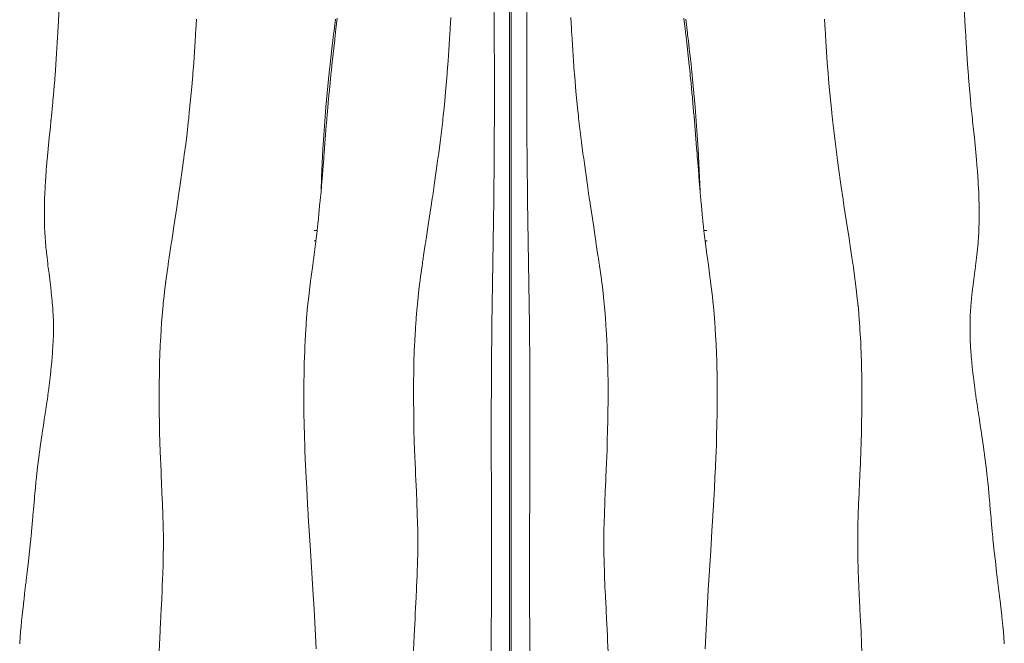
# Model space of a CAD drawing. Units: inches. Extents: x 26 to 128, y 175 to 284.
# Drawn here: x 50 to 62, y 215 to 223 of the extents above; entities that cross this region are included whole.
import ezdxf

# ---------------------------------------------------------------- set-up
doc = ezdxf.new("R2010")
doc.units = ezdxf.units.IN
doc.header["$MEASUREMENT"] = 0
doc.layers.add('Ebene 1', color=7, linetype='Continuous')

msp = doc.modelspace()

# ---------------------------------------------------------------- linework, layer by layer
at = {"layer": 'Ebene 1', "color": 7, "lineweight": 18, "true_color": 0xffffff}
for points in [[(55.813, 223.975), (55.813, 207.203)], [(55.834, 223.975), (55.834, 207.202)], [(55.58, 214.525), (55.585, 215.587), (55.585, 215.853), (55.585, 216.119), (55.583, 216.65), (55.581, 217.181), (55.58, 217.447), (55.581, 217.713), (55.582, 217.978), (55.583, 218.244), (55.589, 218.775), (55.595, 219.306), (55.604, 219.838), (55.611, 220.369), (55.617, 220.9), (55.618, 221.166), (55.62, 221.432), (55.62, 221.697), (55.62, 221.963), (55.618, 222.494), (55.613, 223.025)], [(56.073, 214.525), (56.068, 215.587), (56.068, 215.853), (56.068, 216.119), (56.07, 216.65), (56.072, 217.181), (56.073, 217.447), (56.072, 217.712), (56.071, 217.978), (56.07, 218.244), (56.065, 218.775), (56.058, 219.306), (56.049, 219.838), (56.041, 220.369), (56.036, 220.9), (56.034, 221.166), (56.032, 221.432), (56.032, 221.697), (56.032, 221.963), (56.034, 222.494), (56.039, 223.025)], [(49.58, 214.723), (49.581, 214.732), (49.586, 214.804), (49.591, 214.876), (49.598, 214.946), (49.6, 214.964), (49.6, 214.973), (49.601, 214.981), (49.603, 214.997), (49.604, 215.014), (49.612, 215.085), (49.627, 215.225), (49.629, 215.243), (49.631, 215.258), (49.632, 215.266), (49.633, 215.275), (49.635, 215.292), (49.643, 215.362), (49.66, 215.501), (49.661, 215.509), (49.662, 215.517), (49.664, 215.533), (49.668, 215.567), (49.676, 215.636), (49.693, 215.774), (49.706, 215.897), (49.719, 216.021), (49.722, 216.051), (49.723, 216.06), (49.723, 216.068), (49.725, 216.085), (49.731, 216.154), (49.744, 216.292), (49.745, 216.309), (49.746, 216.325), (49.749, 216.359), (49.755, 216.429), (49.767, 216.569), (49.768, 216.577), (49.769, 216.585), (49.769, 216.593), (49.77, 216.602), (49.773, 216.637), (49.78, 216.707), (49.786, 216.778), (49.79, 216.813), (49.792, 216.831), (49.793, 216.839), (49.794, 216.847), (49.807, 216.971), (49.822, 217.094), (49.826, 217.125), (49.827, 217.132), (49.828, 217.141), (49.831, 217.159), (49.841, 217.229), (49.861, 217.368), (49.865, 217.399), (49.871, 217.433), (49.881, 217.502), (49.891, 217.571), (49.897, 217.605), (49.899, 217.623), (49.9, 217.631), (49.902, 217.639), (49.904, 217.655), (49.905, 217.662), (49.907, 217.67), (49.912, 217.704), (49.922, 217.773), (49.932, 217.841), (49.936, 217.875), (49.939, 217.892), (49.94, 217.901), (49.941, 217.908), (49.943, 217.924), (49.946, 217.94), (49.95, 217.974), (49.959, 218.042), (49.967, 218.11), (49.971, 218.144), (49.973, 218.161), (49.975, 218.176), (49.976, 218.184), (49.977, 218.192), (49.978, 218.209), (49.982, 218.243), (49.989, 218.31), (49.994, 218.378), (49.997, 218.412), (49.998, 218.429), (49.999, 218.444), (50.003, 218.511), (50.006, 218.578), (50.008, 218.646), (50.009, 218.679), (50.009, 218.696), (50.009, 218.711), (50.009, 218.774), (50.008, 218.836), (50.006, 218.898), (50.003, 218.96), (50.002, 218.976), (50.001, 218.992), (49.998, 219.025), (49.995, 219.059), (49.994, 219.075), (49.993, 219.084), (49.993, 219.092), (49.991, 219.108), (49.989, 219.124), (49.986, 219.158), (49.982, 219.191), (49.98, 219.208), (49.979, 219.224), (49.977, 219.24), (49.975, 219.257), (49.971, 219.291), (49.962, 219.359), (49.953, 219.428), (49.949, 219.463), (49.948, 219.471), (49.947, 219.479), (49.945, 219.495), (49.944, 219.503), (49.943, 219.512), (49.94, 219.529), (49.936, 219.564), (49.928, 219.635), (49.92, 219.706), (49.916, 219.742), (49.915, 219.75), (49.914, 219.758), (49.913, 219.773), (49.908, 219.836), (49.903, 219.897), (49.9, 219.959), (49.897, 220.021), (49.897, 220.029), (49.897, 220.038), (49.896, 220.056), (49.895, 220.093), (49.894, 220.166), (49.894, 220.238), (49.895, 220.274), (49.895, 220.293), (49.895, 220.31), (49.897, 220.382), (49.9, 220.455), (49.903, 220.526), (49.906, 220.562), (49.906, 220.571), (49.907, 220.579), (49.908, 220.596), (49.917, 220.739), (49.923, 220.81), (49.924, 220.828), (49.925, 220.836), (49.926, 220.844), (49.926, 220.852), (49.927, 220.86), (49.929, 220.878), (49.942, 221.019), (49.955, 221.159), (49.97, 221.298), (49.977, 221.368), (49.978, 221.383), (49.979, 221.391), (49.98, 221.4), (49.984, 221.435), (49.997, 221.573), (50, 221.607), (50.002, 221.624), (50.003, 221.633), (50.003, 221.641), (50.009, 221.703), (50.02, 221.827), (50.025, 221.889), (50.027, 221.919), (50.03, 221.954), (50.04, 222.093), (50.049, 222.231), (50.058, 222.37), (50.062, 222.439), (50.062, 222.447), (50.063, 222.456), (50.064, 222.473), (50.066, 222.508), (50.073, 222.647), (50.087, 222.926)], [(62.108, 214.724), (62.107, 214.733), (62.102, 214.804), (62.096, 214.876), (62.09, 214.947), (62.088, 214.964), (62.087, 214.973), (62.087, 214.982), (62.085, 214.997), (62.083, 215.015), (62.076, 215.085), (62.06, 215.226), (62.058, 215.243), (62.056, 215.259), (62.055, 215.267), (62.054, 215.275), (62.052, 215.292), (62.044, 215.362), (62.027, 215.501), (62.026, 215.51), (62.025, 215.517), (62.023, 215.533), (62.019, 215.567), (62.01, 215.636), (61.994, 215.774), (61.98, 215.897), (61.967, 216.021), (61.964, 216.052), (61.963, 216.06), (61.962, 216.068), (61.961, 216.085), (61.954, 216.154), (61.942, 216.293), (61.94, 216.309), (61.939, 216.325), (61.936, 216.36), (61.93, 216.43), (61.918, 216.569), (61.917, 216.578), (61.916, 216.586), (61.916, 216.593), (61.915, 216.602), (61.912, 216.637), (61.905, 216.707), (61.899, 216.778), (61.895, 216.813), (61.893, 216.831), (61.892, 216.84), (61.891, 216.848), (61.878, 216.971), (61.862, 217.094), (61.858, 217.125), (61.857, 217.133), (61.856, 217.141), (61.853, 217.159), (61.843, 217.229), (61.823, 217.368), (61.818, 217.399), (61.813, 217.433), (61.802, 217.502), (61.792, 217.571), (61.787, 217.606), (61.784, 217.623), (61.782, 217.631), (61.781, 217.639), (61.779, 217.655), (61.778, 217.662), (61.776, 217.671), (61.771, 217.705), (61.761, 217.773), (61.751, 217.841), (61.746, 217.875), (61.744, 217.892), (61.742, 217.901), (61.741, 217.908), (61.739, 217.924), (61.737, 217.94), (61.732, 217.974), (61.723, 218.042), (61.715, 218.11), (61.711, 218.144), (61.709, 218.161), (61.707, 218.177), (61.706, 218.184), (61.705, 218.193), (61.703, 218.209), (61.7, 218.243), (61.693, 218.311), (61.687, 218.378), (61.685, 218.412), (61.684, 218.429), (61.683, 218.444), (61.678, 218.512), (61.675, 218.579), (61.673, 218.646), (61.673, 218.679), (61.672, 218.696), (61.672, 218.712), (61.672, 218.774), (61.673, 218.836), (61.675, 218.898), (61.678, 218.96), (61.679, 218.976), (61.681, 218.993), (61.683, 219.026), (61.686, 219.059), (61.687, 219.076), (61.688, 219.084), (61.689, 219.092), (61.69, 219.108), (61.692, 219.124), (61.696, 219.158), (61.699, 219.192), (61.701, 219.209), (61.703, 219.224), (61.705, 219.24), (61.707, 219.257), (61.711, 219.291), (61.72, 219.36), (61.729, 219.428), (61.733, 219.463), (61.735, 219.472), (61.736, 219.48), (61.737, 219.495), (61.739, 219.503), (61.74, 219.512), (61.742, 219.53), (61.746, 219.565), (61.755, 219.635), (61.763, 219.706), (61.767, 219.742), (61.767, 219.751), (61.768, 219.758), (61.77, 219.774), (61.775, 219.836), (61.78, 219.898), (61.783, 219.96), (61.786, 220.022), (61.786, 220.029), (61.786, 220.038), (61.787, 220.056), (61.788, 220.093), (61.789, 220.166), (61.789, 220.239), (61.788, 220.275), (61.788, 220.293), (61.788, 220.31), (61.786, 220.383), (61.783, 220.455), (61.779, 220.527), (61.777, 220.563), (61.777, 220.571), (61.776, 220.579), (61.775, 220.597), (61.765, 220.739), (61.76, 220.81), (61.758, 220.828), (61.757, 220.837), (61.757, 220.844), (61.756, 220.852), (61.755, 220.861), (61.754, 220.878), (61.741, 221.019), (61.727, 221.159), (61.712, 221.299), (61.705, 221.368), (61.704, 221.384), (61.703, 221.392), (61.702, 221.4), (61.698, 221.435), (61.684, 221.573), (61.681, 221.608), (61.679, 221.625), (61.679, 221.634), (61.678, 221.641), (61.672, 221.703), (61.661, 221.827), (61.656, 221.889), (61.654, 221.92), (61.651, 221.955), (61.641, 222.093), (61.632, 222.232), (61.623, 222.371), (61.619, 222.44), (61.618, 222.448), (61.618, 222.456), (61.617, 222.473), (61.615, 222.508), (61.607, 222.647), (61.593, 222.927)], [(51.355, 214.598), (51.36, 214.739), (51.361, 214.774), (51.362, 214.782), (51.362, 214.791), (51.363, 214.808), (51.366, 214.878), (51.373, 215.018), (51.374, 215.036), (51.374, 215.044), (51.375, 215.052), (51.377, 215.087), (51.38, 215.156), (51.387, 215.295), (51.388, 215.304), (51.388, 215.312), (51.389, 215.32), (51.389, 215.329), (51.391, 215.363), (51.394, 215.433), (51.399, 215.571), (51.4, 215.587), (51.401, 215.605), (51.402, 215.639), (51.404, 215.708), (51.406, 215.776), (51.407, 215.811), (51.407, 215.828), (51.407, 215.837), (51.407, 215.845), (51.408, 215.968), (51.408, 216.092), (51.408, 216.107), (51.408, 216.125), (51.407, 216.159), (51.405, 216.227), (51.402, 216.365), (51.397, 216.503), (51.39, 216.642), (51.384, 216.781), (51.381, 216.851), (51.379, 216.885), (51.379, 216.903), (51.378, 216.919), (51.368, 217.166), (51.364, 217.289), (51.36, 217.413), (51.358, 217.537), (51.356, 217.66), (51.355, 217.784), (51.354, 217.908), (51.355, 218.031), (51.357, 218.155), (51.358, 218.217), (51.359, 218.232), (51.359, 218.24), (51.359, 218.249), (51.36, 218.284), (51.364, 218.425), (51.367, 218.496), (51.368, 218.505), (51.368, 218.513), (51.369, 218.53), (51.371, 218.566), (51.379, 218.708), (51.381, 218.743), (51.382, 218.761), (51.383, 218.77), (51.383, 218.778), (51.384, 218.785), (51.384, 218.794), (51.386, 218.812), (51.388, 218.847), (51.4, 218.989), (51.404, 219.025), (51.404, 219.033), (51.405, 219.042), (51.407, 219.057), (51.413, 219.118), (51.427, 219.241), (51.435, 219.303), (51.437, 219.318), (51.438, 219.326), (51.439, 219.334), (51.444, 219.369), (51.463, 219.509), (51.468, 219.544), (51.47, 219.561), (51.473, 219.577), (51.475, 219.592), (51.478, 219.609), (51.483, 219.644), (51.504, 219.782), (51.509, 219.816), (51.51, 219.825), (51.512, 219.832), (51.514, 219.848), (51.523, 219.909), (51.542, 220.031), (51.579, 220.275), (51.589, 220.337), (51.593, 220.367), (51.595, 220.383), (51.598, 220.4), (51.618, 220.537), (51.656, 220.81), (51.665, 220.878), (51.667, 220.894), (51.669, 220.901), (51.67, 220.91), (51.674, 220.944), (51.692, 221.081), (51.709, 221.218), (51.724, 221.355), (51.728, 221.389), (51.73, 221.406), (51.732, 221.421), (51.738, 221.483), (51.751, 221.606), (51.763, 221.729), (51.774, 221.852), (51.779, 221.914), (51.782, 221.945), (51.782, 221.953), (51.783, 221.961), (51.784, 221.978), (51.795, 222.116), (51.804, 222.254), (51.813, 222.393), (51.817, 222.462), (51.818, 222.478), (51.819, 222.495), (51.821, 222.53), (51.829, 222.668)], [(53.351, 214.658), (53.339, 214.908), (53.325, 215.158), (53.31, 215.409), (53.279, 215.909), (53.264, 216.159), (53.256, 216.285), (53.252, 216.347), (53.25, 216.378), (53.25, 216.387), (53.249, 216.396), (53.248, 216.413), (53.232, 216.697), (53.224, 216.838), (53.221, 216.91), (53.221, 216.918), (53.22, 216.926), (53.219, 216.942), (53.218, 216.973), (53.213, 217.098), (53.21, 217.161), (53.209, 217.176), (53.209, 217.185), (53.209, 217.194), (53.208, 217.229), (53.203, 217.372), (53.2, 217.515), (53.197, 217.658), (53.197, 217.693), (53.197, 217.711), (53.196, 217.727), (53.196, 217.79), (53.196, 217.915), (53.196, 218.041), (53.198, 218.166), (53.2, 218.229), (53.2, 218.244), (53.2, 218.252), (53.2, 218.261), (53.201, 218.297), (53.206, 218.441), (53.209, 218.512), (53.209, 218.52), (53.21, 218.529), (53.211, 218.547), (53.213, 218.583), (53.221, 218.727), (53.223, 218.763), (53.224, 218.781), (53.225, 218.789), (53.226, 218.797), (53.231, 218.869), (53.244, 219.013), (53.247, 219.048), (53.25, 219.079), (53.257, 219.141), (53.272, 219.266), (53.28, 219.328), (53.281, 219.336), (53.282, 219.345), (53.284, 219.363), (53.289, 219.398), (53.308, 219.539), (53.312, 219.573), (53.315, 219.589), (53.316, 219.597), (53.317, 219.605), (53.326, 219.675), (53.344, 219.813), (53.347, 219.831), (53.348, 219.839), (53.349, 219.847), (53.352, 219.878), (53.36, 219.94), (53.374, 220.065), (53.377, 220.096), (53.379, 220.112), (53.38, 220.119), (53.381, 220.128), (53.388, 220.198), (53.401, 220.337), (53.403, 220.354), (53.404, 220.363), (53.404, 220.371), (53.405, 220.379), (53.406, 220.387), (53.407, 220.404), (53.414, 220.474), (53.426, 220.614), (53.427, 220.632), (53.428, 220.648), (53.431, 220.683), (53.437, 220.753), (53.448, 220.893), (53.449, 220.909), (53.45, 220.927), (53.453, 220.962), (53.459, 221.032), (53.481, 221.315), (53.486, 221.385), (53.489, 221.421), (53.49, 221.429), (53.491, 221.437), (53.491, 221.445), (53.492, 221.454), (53.505, 221.596), (53.511, 221.667), (53.512, 221.684), (53.513, 221.693), (53.514, 221.701), (53.517, 221.732), (53.529, 221.857), (53.535, 221.919), (53.539, 221.95), (53.54, 221.966), (53.541, 221.974), (53.542, 221.982), (53.557, 222.123), (53.588, 222.405), (53.596, 222.475), (53.597, 222.484), (53.598, 222.492), (53.6, 222.508), (53.604, 222.542), (53.62, 222.683)], [(53.597, 222.67), (53.575, 222.493), (53.573, 222.481), (53.572, 222.469), (53.568, 222.444), (53.563, 222.395), (53.551, 222.295), (53.529, 222.096), (53.519, 221.996), (53.518, 221.99), (53.517, 221.985), (53.516, 221.974), (53.514, 221.951), (53.51, 221.907), (53.493, 221.729), (53.477, 221.551), (53.463, 221.373), (53.45, 221.194), (53.439, 221.016), (53.429, 220.838), (53.421, 220.659), (53.414, 220.48)], [(54.591, 214.619), (54.597, 214.761), (54.598, 214.796), (54.599, 214.803), (54.599, 214.812), (54.6, 214.829), (54.603, 214.9), (54.61, 215.04), (54.611, 215.057), (54.611, 215.066), (54.612, 215.074), (54.614, 215.108), (54.617, 215.178), (54.624, 215.317), (54.625, 215.326), (54.625, 215.334), (54.625, 215.342), (54.626, 215.351), (54.628, 215.385), (54.631, 215.454), (54.636, 215.593), (54.637, 215.609), (54.638, 215.626), (54.639, 215.661), (54.641, 215.729), (54.643, 215.798), (54.644, 215.85), (54.644, 215.858), (54.644, 215.866), (54.645, 215.99), (54.645, 216.113), (54.645, 216.129), (54.644, 216.146), (54.644, 216.18), (54.642, 216.249), (54.639, 216.387), (54.633, 216.525), (54.628, 216.663), (54.621, 216.803), (54.618, 216.872), (54.616, 216.907), (54.616, 216.925), (54.615, 216.941), (54.605, 217.188), (54.601, 217.311), (54.597, 217.435), (54.595, 217.558), (54.593, 217.682), (54.592, 217.806), (54.591, 217.93), (54.592, 218.053), (54.594, 218.177), (54.595, 218.239), (54.595, 218.254), (54.596, 218.262), (54.596, 218.27), (54.597, 218.306), (54.601, 218.447), (54.604, 218.518), (54.605, 218.527), (54.605, 218.534), (54.606, 218.552), (54.608, 218.588), (54.615, 218.729), (54.618, 218.765), (54.619, 218.783), (54.62, 218.791), (54.62, 218.799), (54.621, 218.807), (54.621, 218.816), (54.623, 218.833), (54.625, 218.869), (54.637, 219.011), (54.641, 219.046), (54.641, 219.055), (54.642, 219.063), (54.644, 219.079), (54.65, 219.14), (54.664, 219.263), (54.672, 219.324), (54.674, 219.34), (54.675, 219.347), (54.676, 219.356), (54.681, 219.391), (54.7, 219.53), (54.705, 219.565), (54.707, 219.583), (54.71, 219.598), (54.712, 219.614), (54.714, 219.631), (54.72, 219.665), (54.741, 219.803), (54.746, 219.838), (54.747, 219.846), (54.748, 219.854), (54.751, 219.869), (54.76, 219.931), (54.779, 220.053), (54.816, 220.297), (54.825, 220.358), (54.83, 220.389), (54.832, 220.405), (54.835, 220.422), (54.855, 220.559), (54.893, 220.832), (54.902, 220.9), (54.904, 220.916), (54.906, 220.923), (54.907, 220.932), (54.911, 220.966), (54.929, 221.103), (54.945, 221.24), (54.962, 221.376), (54.965, 221.411), (54.967, 221.428), (54.969, 221.443), (54.976, 221.504), (54.988, 221.627), (55, 221.751), (55.011, 221.874), (55.016, 221.935), (55.019, 221.966), (55.019, 221.974), (55.02, 221.983), (55.021, 222), (55.032, 222.138), (55.041, 222.276), (55.05, 222.414), (55.054, 222.483), (55.055, 222.499), (55.056, 222.516), (55.058, 222.551), (55.066, 222.69)], [(57.066, 214.619), (57.061, 214.761), (57.06, 214.796), (57.059, 214.803), (57.059, 214.812), (57.058, 214.829), (57.055, 214.9), (57.048, 215.04), (57.047, 215.057), (57.047, 215.066), (57.046, 215.074), (57.044, 215.108), (57.041, 215.178), (57.034, 215.317), (57.033, 215.326), (57.033, 215.334), (57.033, 215.342), (57.032, 215.351), (57.03, 215.385), (57.027, 215.454), (57.021, 215.593), (57.021, 215.609), (57.02, 215.626), (57.019, 215.661), (57.017, 215.729), (57.015, 215.798), (57.014, 215.85), (57.014, 215.858), (57.014, 215.866), (57.013, 215.99), (57.013, 216.113), (57.013, 216.129), (57.014, 216.146), (57.014, 216.18), (57.015, 216.249), (57.019, 216.387), (57.025, 216.525), (57.03, 216.663), (57.037, 216.802), (57.04, 216.872), (57.042, 216.907), (57.042, 216.925), (57.043, 216.941), (57.053, 217.188), (57.057, 217.311), (57.061, 217.435), (57.063, 217.558), (57.065, 217.682), (57.066, 217.806), (57.066, 217.93), (57.066, 218.053), (57.064, 218.177), (57.063, 218.239), (57.062, 218.254), (57.062, 218.262), (57.062, 218.27), (57.061, 218.306), (57.057, 218.447), (57.054, 218.518), (57.053, 218.527), (57.053, 218.534), (57.052, 218.552), (57.05, 218.588), (57.042, 218.729), (57.04, 218.765), (57.039, 218.783), (57.038, 218.791), (57.038, 218.799), (57.037, 218.807), (57.037, 218.816), (57.035, 218.833), (57.033, 218.869), (57.021, 219.011), (57.017, 219.046), (57.017, 219.055), (57.016, 219.063), (57.014, 219.079), (57.008, 219.14), (56.994, 219.263), (56.986, 219.324), (56.984, 219.34), (56.983, 219.347), (56.982, 219.356), (56.977, 219.391), (56.958, 219.53), (56.953, 219.565), (56.951, 219.583), (56.948, 219.598), (56.946, 219.614), (56.943, 219.631), (56.938, 219.665), (56.917, 219.803), (56.912, 219.838), (56.911, 219.846), (56.91, 219.854), (56.907, 219.869), (56.898, 219.931), (56.879, 220.053), (56.842, 220.297), (56.833, 220.358), (56.828, 220.389), (56.826, 220.405), (56.823, 220.422), (56.803, 220.559), (56.765, 220.832), (56.756, 220.9), (56.754, 220.916), (56.752, 220.923), (56.751, 220.932), (56.747, 220.966), (56.729, 221.103), (56.712, 221.24), (56.696, 221.376), (56.692, 221.411), (56.691, 221.428), (56.689, 221.443), (56.682, 221.504), (56.67, 221.627), (56.658, 221.751), (56.647, 221.874), (56.642, 221.935), (56.639, 221.966), (56.639, 221.974), (56.638, 221.983), (56.637, 222), (56.626, 222.138), (56.617, 222.276), (56.608, 222.414), (56.604, 222.483), (56.603, 222.499), (56.602, 222.516), (56.6, 222.551), (56.592, 222.69)], [(58.3, 214.658), (58.313, 214.908), (58.326, 215.158), (58.341, 215.409), (58.372, 215.909), (58.387, 216.159), (58.395, 216.285), (58.399, 216.347), (58.401, 216.378), (58.401, 216.387), (58.402, 216.396), (58.403, 216.413), (58.42, 216.697), (58.427, 216.839), (58.43, 216.91), (58.431, 216.918), (58.431, 216.926), (58.432, 216.942), (58.433, 216.973), (58.438, 217.098), (58.441, 217.161), (58.442, 217.176), (58.442, 217.185), (58.442, 217.194), (58.444, 217.229), (58.448, 217.372), (58.451, 217.515), (58.454, 217.658), (58.454, 217.693), (58.454, 217.711), (58.455, 217.727), (58.455, 217.79), (58.455, 217.915), (58.455, 218.041), (58.453, 218.166), (58.452, 218.229), (58.451, 218.244), (58.451, 218.252), (58.451, 218.261), (58.45, 218.297), (58.445, 218.441), (58.442, 218.513), (58.442, 218.521), (58.441, 218.529), (58.44, 218.547), (58.439, 218.583), (58.43, 218.727), (58.428, 218.763), (58.427, 218.781), (58.426, 218.789), (58.426, 218.797), (58.42, 218.869), (58.407, 219.013), (58.404, 219.048), (58.401, 219.079), (58.394, 219.142), (58.379, 219.266), (58.371, 219.328), (58.37, 219.336), (58.369, 219.345), (58.367, 219.363), (58.362, 219.398), (58.343, 219.539), (58.339, 219.573), (58.337, 219.589), (58.336, 219.597), (58.334, 219.605), (58.325, 219.675), (58.307, 219.814), (58.305, 219.831), (58.304, 219.839), (58.303, 219.847), (58.299, 219.878), (58.291, 219.94), (58.277, 220.065), (58.274, 220.096), (58.272, 220.112), (58.271, 220.119), (58.27, 220.128), (58.263, 220.198), (58.25, 220.337), (58.248, 220.354), (58.247, 220.363), (58.247, 220.371), (58.246, 220.379), (58.245, 220.387), (58.244, 220.404), (58.238, 220.474), (58.226, 220.614), (58.224, 220.632), (58.223, 220.648), (58.22, 220.683), (58.215, 220.753), (58.203, 220.893), (58.202, 220.909), (58.201, 220.927), (58.198, 220.962), (58.193, 221.033), (58.17, 221.315), (58.165, 221.385), (58.162, 221.421), (58.161, 221.43), (58.16, 221.437), (58.16, 221.445), (58.159, 221.454), (58.147, 221.596), (58.14, 221.667), (58.139, 221.684), (58.138, 221.693), (58.137, 221.701), (58.134, 221.732), (58.122, 221.857), (58.116, 221.919), (58.113, 221.95), (58.111, 221.966), (58.11, 221.974), (58.109, 221.982), (58.094, 222.123), (58.063, 222.405), (58.055, 222.475), (58.054, 222.484), (58.053, 222.492), (58.051, 222.508), (58.047, 222.543), (58.031, 222.683)], [(58.054, 222.67), (58.077, 222.493), (58.078, 222.481), (58.079, 222.469), (58.082, 222.444), (58.088, 222.395), (58.1, 222.295), (58.122, 222.096), (58.133, 221.996), (58.133, 221.99), (58.134, 221.985), (58.135, 221.974), (58.137, 221.951), (58.141, 221.907), (58.159, 221.729), (58.174, 221.551), (58.188, 221.373), (58.201, 221.194), (58.212, 221.016), (58.222, 220.838), (58.23, 220.659), (58.237, 220.48)], [(60.297, 214.598), (60.291, 214.739), (60.29, 214.774), (60.29, 214.782), (60.289, 214.791), (60.288, 214.808), (60.285, 214.878), (60.278, 215.018), (60.277, 215.036), (60.277, 215.044), (60.276, 215.052), (60.275, 215.087), (60.271, 215.156), (60.264, 215.295), (60.264, 215.304), (60.263, 215.312), (60.263, 215.32), (60.262, 215.329), (60.261, 215.363), (60.257, 215.433), (60.252, 215.571), (60.251, 215.587), (60.25, 215.605), (60.249, 215.639), (60.247, 215.708), (60.245, 215.776), (60.245, 215.811), (60.244, 215.828), (60.244, 215.837), (60.244, 215.845), (60.243, 215.968), (60.243, 216.092), (60.243, 216.107), (60.244, 216.125), (60.246, 216.227), (60.25, 216.365), (60.255, 216.503), (60.261, 216.642), (60.267, 216.781), (60.27, 216.851), (60.272, 216.885), (60.272, 216.903), (60.273, 216.919), (60.283, 217.166), (60.287, 217.289), (60.291, 217.413), (60.293, 217.537), (60.295, 217.66), (60.296, 217.784), (60.297, 217.908), (60.296, 218.031), (60.294, 218.155), (60.293, 218.217), (60.293, 218.232), (60.292, 218.24), (60.292, 218.249), (60.291, 218.284), (60.287, 218.425), (60.284, 218.496), (60.283, 218.505), (60.283, 218.513), (60.282, 218.53), (60.281, 218.566), (60.272, 218.708), (60.27, 218.743), (60.269, 218.761), (60.269, 218.77), (60.268, 218.778), (60.267, 218.785), (60.267, 218.794), (60.265, 218.812), (60.263, 218.847), (60.251, 218.989), (60.247, 219.025), (60.246, 219.033), (60.246, 219.042), (60.244, 219.057), (60.238, 219.118), (60.224, 219.241), (60.216, 219.303), (60.214, 219.318), (60.213, 219.326), (60.212, 219.334), (60.207, 219.369), (60.188, 219.509), (60.183, 219.544), (60.181, 219.561), (60.178, 219.577), (60.176, 219.592), (60.173, 219.609), (60.168, 219.644), (60.147, 219.782), (60.142, 219.816), (60.141, 219.825), (60.139, 219.832), (60.137, 219.848), (60.128, 219.909), (60.109, 220.031), (60.072, 220.275), (60.063, 220.337), (60.058, 220.367), (60.056, 220.383), (60.053, 220.4), (60.033, 220.537), (59.995, 220.81), (59.986, 220.878), (59.983, 220.894), (59.983, 220.901), (59.982, 220.91), (59.977, 220.944), (59.959, 221.081), (59.942, 221.218), (59.927, 221.355), (59.923, 221.389), (59.921, 221.406), (59.919, 221.421), (59.912, 221.483), (59.9, 221.606), (59.888, 221.729), (59.877, 221.852), (59.872, 221.914), (59.87, 221.945), (59.869, 221.953), (59.868, 221.961), (59.867, 221.978), (59.856, 222.116), (59.847, 222.254), (59.838, 222.393), (59.834, 222.462), (59.833, 222.478), (59.832, 222.495), (59.83, 222.53), (59.822, 222.668)], [(53.326, 219.981), (53.365, 219.981)], [(58.325, 219.981), (58.286, 219.981)], [(53.325, 219.848), (53.349, 219.848)], [(58.326, 219.848), (58.302, 219.848)]]:
    msp.add_lwpolyline(points, dxfattribs=at)

doc.saveas('drawing.dxf')
